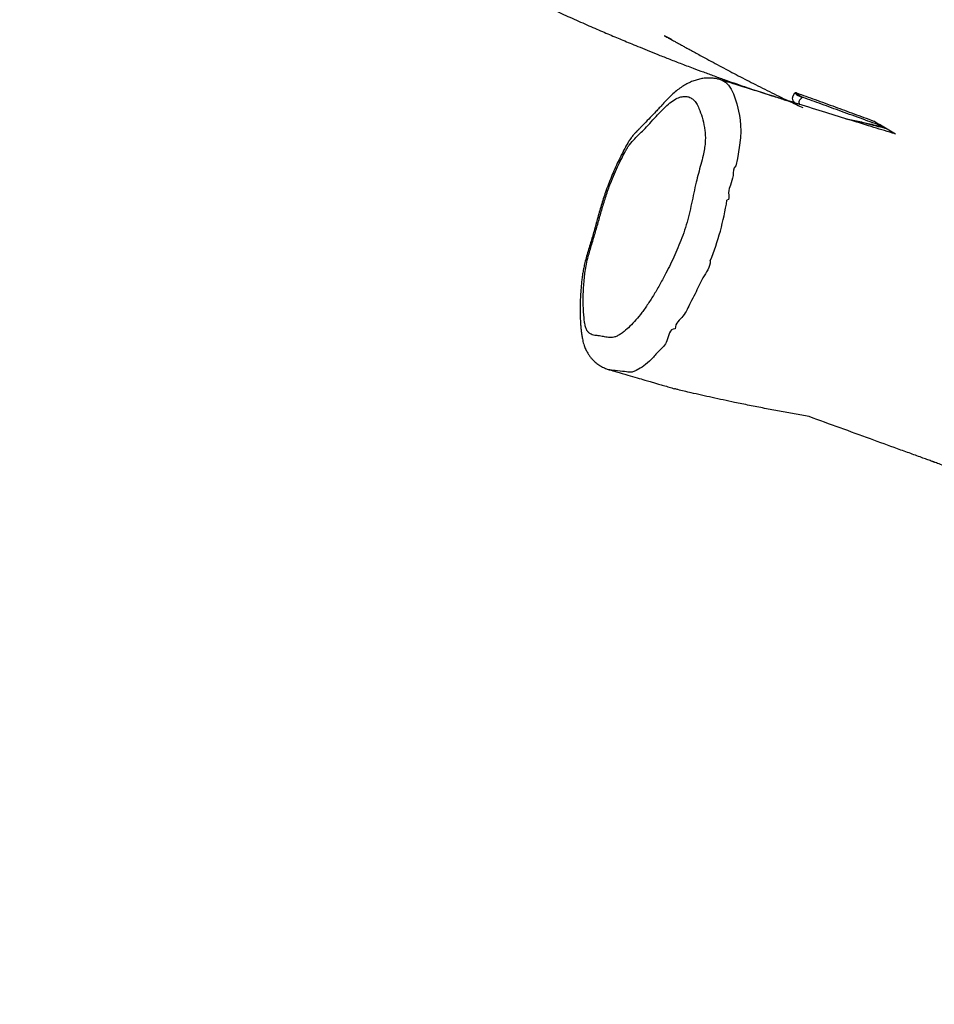
# Model space of a CAD drawing. Units: inches. Extents: x 6038 to 7781, y -11 to 1177.
# Drawn here: x 6914 to 6965, y 188 to 242 of the extents above; entities that cross this region are included whole.
import ezdxf

# ---------------------------------------------------------------- set-up
doc = ezdxf.new("R2010")
doc.units = ezdxf.units.IN
doc.header["$MEASUREMENT"] = 0
doc.layers.add('VP-DIM', color=7, linetype='Continuous')
doc.layers.add('VP-EQ', color=7, linetype='Continuous', true_color=0x8a3492)
doc.styles.get("Standard").update_dxf_attribs({"font": 'arial.ttf'})
doc.dimstyles.get("Standard").update_dxf_attribs({"dimtxt": 14, "dimasz": 20, "dimexe": 20, "dimexo": 50, "dimgap": 20, "dimtad": 0, "dimdec": 0, "dimzin": 0, "dimdsep": 46, "dimtxsty": 'Standard', "dimcen": -0.09, "dimadec": 0, "dimazin": 0, "dimtfac": 1, "dimtdec": 4, "dimtofl": 0, "dimtmove": 0, "dimatfit": 3, "dimfxl": 70, "dimfxlon": 1, "dimtolj": 1, "dimtzin": 0, "dimarcsym": 0})

# ---------------------------------------------------------------- blocks, each defined once
blk = doc.blocks.new('*D121')
at = {"layer": 'Defpoints', "color": 0}
for p in [(6669.824, 779.028), (7117.264, 162.34), (7693.944, 162.34)]:
    blk.add_point(p, dxfattribs=at)
at = {"layer": 'VP-DIM', "color": 0, "lineweight": -2}
for p, q in [((7623.944, 779.028), (7713.944, 779.028)), ((7693.944, 759.028), (7693.944, 506.168)), ((7693.944, 182.34), (7693.944, 435.2)), ((7623.944, 162.34), (7713.944, 162.34))]:
    blk.add_line(p, q, dxfattribs=at)
at = {"layer": 'VP-DIM', "color": 0}
for points in [[(7697.277, 759.028), (7690.61, 759.028), (7693.944, 779.028)], [(7690.61, 182.34), (7697.277, 182.34), (7693.944, 162.34)]]:
    blk.add_solid(points, dxfattribs=at)
at = {"layer": 'VP-DIM', "color": 0, "insert": (7693.944, 470.684), "char_height": 14, "attachment_point": 5, "rotation": 90}
blk.add_mtext('\\A1;617', dxfattribs=at)
blk = doc.blocks.new('*D122')
at = {"layer": 'Defpoints', "color": 0}
for p in [(6619.7, 965.751), (7117.225, 4.638), (7761.362, 4.638)]:
    blk.add_point(p, dxfattribs=at)
at = {"layer": 'VP-DIM', "color": 0, "lineweight": -2}
for p, q in [((7691.362, 965.751), (7781.362, 965.751)), ((7761.362, 945.751), (7761.362, 481.485)), ((7761.362, 24.638), (7761.362, 413.289)), ((7691.362, 4.638), (7781.362, 4.638))]:
    blk.add_line(p, q, dxfattribs=at)
at = {"layer": 'VP-DIM', "color": 0}
for points in [[(7764.696, 945.751), (7758.029, 945.751), (7761.362, 965.751)], [(7758.029, 24.638), (7764.696, 24.638), (7761.362, 4.638)]]:
    blk.add_solid(points, dxfattribs=at)
at = {"layer": 'VP-DIM', "color": 0, "insert": (7761.362, 447.387), "char_height": 14, "attachment_point": 5, "rotation": 90}
blk.add_mtext('\\A1;961', dxfattribs=at)
blk = doc.blocks.new('RB1238_')
at = {"color": 8, "linetype": 'Continuous', "lineweight": 25}
blk.add_line((816.952, 1099.118), (816.946, 1099.102), dxfattribs=at)
at = {"color": 7, "linetype": 'Continuous', "lineweight": 25, "flags": 128}
for points in [[(817.129, 1098.602), (817.129, 1098.602), (816.983, 1098.569), (816.851, 1098.591), (816.695, 1098.683)], [(831.926, 1090.137), (831.926, 1090.137), (832.056, 1089.91), (832.133, 1089.694), (832.147, 1089.512), (832.147, 1089.512)]]:
    blk.add_lwpolyline(points, dxfattribs=at)
at = {"color": 8, "linetype": 'Continuous', "lineweight": 25, "flags": 128}
for points in [[(817.259, 1098.717), (817.227, 1098.679), (817.129, 1098.602), (817.129, 1098.602), (817.129, 1098.602)], [(815.979, 1094.597), (815.998, 1094.668), (816.106, 1094.854), (816.266, 1095.02), (816.485, 1095.167), (816.75, 1095.292), (817.299, 1095.478), (817.939, 1095.621), (818.202, 1095.662), (818.488, 1095.69), (818.816, 1095.696), (819.174, 1095.68), (819.717, 1095.62), (820.316, 1095.514), (820.726, 1095.42), (820.726, 1095.42), (820.726, 1095.42)], [(832.045, 1088.642), (832.045, 1088.642), (832.014, 1088.463), (832.004, 1088.44)]]:
    blk.add_lwpolyline(points, dxfattribs=at)
at = {"color": 7, "linetype": 'Continuous', "lineweight": 25}
for centre, radius, start, end in [((816.164, 1099.417), 0.827, 309.6935, 339.8429), ((815.98, 1099.397), 1.01, 315.0464, 343.0175), ((820.275, 1079.84), 15.28, 68.041, 81.1138)]:
    blk.add_arc(centre, radius, start, end, dxfattribs=at)
for points, knots in [([(837.47, 1107.373), (837.416, 1107.227), (837.317, 1106.952), (837.203, 1106.641), (837.137, 1106.459), (837.11, 1106.385), (837.105, 1106.371), (837.119, 1106.411), (837.116, 1106.4), (837.099, 1106.355), (837.06, 1106.248), (836.99, 1106.056), (836.848, 1105.664), (836.644, 1105.104), (836.29, 1104.133), (835.816, 1102.828), (835.223, 1101.2), (834.806, 1100.054), (834.597, 1099.481)], [0, 0, 0, 0, 0.0517965, 0.0969025, 0.1176746, 0.1344812, 0.147382, 0.1594553, 0.1716157, 0.1854831, 0.1998893, 0.2363641, 0.2737093, 0.3596003, 0.4456134, 0.6194632, 0.8096353, 1, 1, 1, 1]), ([(818.966, 1104.245), (818.95, 1104.194), (818.814, 1103.753), (818.546, 1102.881), (818.148, 1101.591), (817.716, 1100.191), (817.248, 1098.683), (816.746, 1097.068), (816.317, 1095.694), (816.054, 1094.859), (815.972, 1094.599)], [0, 0, 0, 0, 0.015868, 0.13721, 0.27091, 0.416969, 0.572452, 0.739857, 0.919187, 1, 1, 1, 1]), ([(818.976, 1104.263), (818.831, 1104.016), (818.587, 1103.601), (818.349, 1103.212), (818.253, 1103.055)], [0, 0, 0, 0, 0.596026, 1, 1, 1, 1]), ([(818.542, 1103.531), (818.413, 1103.175), (818.129, 1102.395), (817.721, 1101.276), (817.315, 1100.16), (817.066, 1099.474), (816.941, 1099.131)], [0, 0, 0, 0, 0.221887, 0.485775, 0.742769, 1, 1, 1, 1]), ([(818.172, 1101.67), (818.197, 1101.796), (818.248, 1102.051), (818.334, 1102.454), (818.425, 1102.858), (818.52, 1103.263), (818.587, 1103.528), (818.62, 1103.662)], [0, 0, 0, 0, 0.19863, 0.403204, 0.615653, 0.806191, 1, 1, 1, 1]), ([(818.377, 1102.642), (818.386, 1102.675), (818.41, 1102.766), (818.451, 1102.927), (818.505, 1103.134), (818.565, 1103.372), (818.615, 1103.57), (818.644, 1103.687), (818.651, 1103.715)], [0, 0, 0, 0, 0.088682, 0.24958, 0.442481, 0.667394, 0.920366, 1, 1, 1, 1]), ([(816.693, 1098.78), (816.816, 1099.123), (817.062, 1099.808), (817.451, 1100.877), (817.847, 1101.957), (818.117, 1102.689), (818.253, 1103.055)], [0, 0, 0, 0, 0.265103, 0.5304819, 0.7651395, 1, 1, 1, 1]), ([(834.597, 1099.481), (834.547, 1099.208), (834.447, 1098.66), (834.296, 1097.839), (834.139, 1097.007), (833.977, 1096.175), (833.822, 1095.408), (833.678, 1094.724), (833.545, 1094.114), (833.413, 1093.52), (833.294, 1093), (833.193, 1092.577), (833.115, 1092.249), (833.073, 1092.099), (833.058, 1092.042)], [0, 0, 0, 0, 0.100136, 0.200457, 0.300688, 0.403931, 0.507151, 0.59007, 0.673053, 0.758243, 0.84339, 0.902914, 0.962741, 1, 1, 1, 1]), ([(813.738, 1091.866), (813.73, 1091.85), (813.711, 1091.812), (813.675, 1091.743), (813.637, 1091.667), (813.604, 1091.604), (813.58, 1091.557), (813.562, 1091.522), (813.549, 1091.497), (813.542, 1091.482), (813.553, 1091.503), (813.59, 1091.571), (813.647, 1091.677), (813.733, 1091.835), (813.833, 1092.017), (813.922, 1092.179), (813.994, 1092.311), (814.053, 1092.419), (814.107, 1092.516), (814.161, 1092.616), (814.221, 1092.726), (814.287, 1092.845), (814.38, 1093.015), (814.504, 1093.242), (814.658, 1093.526), (814.931, 1094.029), (815.313, 1094.74), (815.808, 1095.68), (816.309, 1096.653), (816.823, 1097.686), (817.227, 1098.518), (817.452, 1099.013), (817.506, 1099.13)], [0, 0, 0, 0, 0.004189, 0.010124, 0.015045, 0.019285, 0.021679, 0.024045, 0.026315, 0.028872, 0.035905, 0.04583, 0.063208, 0.089444, 0.117114, 0.14072, 0.159415, 0.17387, 0.186364, 0.200008, 0.214822, 0.230807, 0.247961, 0.282453, 0.320313, 0.358316, 0.477275, 0.592837, 0.710766, 0.833241, 0.9603, 1, 1, 1, 1]), ([(816.946, 1099.102), (816.941, 1099.101), (816.931, 1099.098), (816.938, 1099.121), (816.941, 1099.131)], [0, 0, 0, 0, 0.524347, 1, 1, 1, 1]), ([(803.951, 1065.976), (803.979, 1066.09), (804.031, 1066.305), (804.107, 1066.606), (804.174, 1066.867), (804.233, 1067.093), (804.288, 1067.298), (804.34, 1067.492), (804.394, 1067.686), (804.448, 1067.879), (804.502, 1068.068), (804.555, 1068.249), (804.608, 1068.428), (804.677, 1068.657), (804.767, 1068.946), (804.877, 1069.289), (804.994, 1069.637), (805.11, 1069.975), (805.224, 1070.293), (805.336, 1070.597), (805.451, 1070.898), (805.577, 1071.223), (805.718, 1071.574), (805.866, 1071.935), (806.009, 1072.277), (806.14, 1072.583), (806.261, 1072.862), (806.38, 1073.131), (806.506, 1073.416), (806.639, 1073.713), (806.774, 1074.011), (806.91, 1074.309), (807.055, 1074.624), (807.207, 1074.952), (807.362, 1075.282), (807.511, 1075.601), (807.678, 1075.955), (807.864, 1076.349), (808.079, 1076.802), (808.287, 1077.238), (808.493, 1077.67), (808.696, 1078.095), (808.905, 1078.534), (809.099, 1078.939), (809.266, 1079.289), (809.409, 1079.589), (809.554, 1079.893), (809.69, 1080.178), (809.814, 1080.439), (809.918, 1080.657), (810.023, 1080.878), (810.133, 1081.11), (810.271, 1081.399), (810.434, 1081.743), (810.614, 1082.124), (810.797, 1082.511), (810.976, 1082.892), (811.147, 1083.258), (811.303, 1083.592), (811.44, 1083.889), (811.577, 1084.185), (811.728, 1084.513), (811.907, 1084.904), (812.102, 1085.332), (812.307, 1085.787), (812.515, 1086.25), (812.724, 1086.72), (812.926, 1087.18), (813.118, 1087.62), (813.299, 1088.038), (813.469, 1088.436), (813.63, 1088.815), (813.788, 1089.191), (813.952, 1089.585), (814.135, 1090.028), (814.339, 1090.529), (814.565, 1091.091), (814.806, 1091.701), (815.062, 1092.361), (815.308, 1093.01), (815.543, 1093.64), (815.764, 1094.243), (815.984, 1094.857), (816.195, 1095.458), (816.389, 1096.022), (816.561, 1096.534), (816.713, 1096.993), (816.846, 1097.401), (816.964, 1097.768), (817.067, 1098.092), (817.132, 1098.299), (817.162, 1098.397), (817.164, 1098.401)], [0, 0, 0, 0, 0.012652, 0.023771, 0.033356, 0.041415, 0.048718, 0.055769, 0.062567, 0.069749, 0.076541, 0.082915, 0.088943, 0.095511, 0.106768, 0.118918, 0.130788, 0.142275, 0.152885, 0.162706, 0.172441, 0.183049, 0.195442, 0.208139, 0.219725, 0.230279, 0.239548, 0.248475, 0.258387, 0.269038, 0.279194, 0.289591, 0.300642, 0.312283, 0.323877, 0.335171, 0.345508, 0.360648, 0.375898, 0.392096, 0.40528, 0.419768, 0.43499, 0.449151, 0.459374, 0.468729, 0.478199, 0.488521, 0.49577, 0.502312, 0.508207, 0.514727, 0.522395, 0.53353, 0.545107, 0.55653, 0.568174, 0.579199, 0.589227, 0.598007, 0.605574, 0.615586, 0.627317, 0.640419, 0.653574, 0.667274, 0.680891, 0.694291, 0.706769, 0.718659, 0.729959, 0.740669, 0.750969, 0.762067, 0.774187, 0.7887, 0.804452, 0.821443, 0.839675, 0.859148, 0.874694, 0.89095, 0.907811, 0.923872, 0.938697, 0.952285, 0.963962, 0.974537, 0.98401, 0.99238, 0.999646, 1, 1, 1, 1]), ([(816.693, 1098.78), (816.685, 1098.746), (816.675, 1098.703), (816.692, 1098.687), (816.695, 1098.683)], [0, 0, 0, 0, 0.799636, 1, 1, 1, 1]), ([(820.726, 1095.42), (820.726, 1095.42), (820.862, 1095.285), (821.279, 1095.302), (821.781, 1095.146), (822.157, 1094.966), (822.635, 1095.092), (822.635, 1094.937), (822.635, 1094.937)], [0, 0, 0, 0, 0.000016, 0.27587, 0.551521, 0.775732, 0.999989, 1, 1, 1, 1]), ([(815.973, 1094.599), (815.972, 1094.596), (815.946, 1094.526), (815.916, 1094.387), (815.879, 1094.164), (815.868, 1093.924), (815.885, 1093.669), (815.929, 1093.416), (816, 1093.163), (816.099, 1092.909), (816.228, 1092.654), (816.388, 1092.395), (816.581, 1092.136), (816.805, 1091.88), (817.053, 1091.632), (817.301, 1091.402), (817.528, 1091.194), (817.885, 1090.858), (818.238, 1090.517), (818.558, 1090.208), (818.654, 1090.116), (818.696, 1090.075), (818.707, 1090.065), (818.733, 1090.039), (818.781, 1089.99), (818.867, 1089.904), (818.986, 1089.792), (819.143, 1089.662), (819.327, 1089.532), (819.538, 1089.405), (819.799, 1089.265), (820.115, 1089.1), (820.495, 1088.914), (820.899, 1088.728), (821.322, 1088.548), (821.75, 1088.377), (822.164, 1088.225), (822.554, 1088.09), (822.922, 1087.976), (823.301, 1087.868), (823.745, 1087.748), (824.284, 1087.6), (824.929, 1087.415), (825.512, 1087.234), (825.976, 1087.103), (826.289, 1087.027), (826.572, 1086.972), (826.852, 1086.928), (827.135, 1086.894), (827.425, 1086.868), (827.748, 1086.843), (828.149, 1086.819), (828.601, 1086.807), (829.07, 1086.812), (829.462, 1086.833), (829.695, 1086.856), (829.784, 1086.865)], [0, 0, 0, 0, 0.000475, 0.013569, 0.026815, 0.042943, 0.059249, 0.075958, 0.093275, 0.11142, 0.130614, 0.151015, 0.172607, 0.195169, 0.21578, 0.24152, 0.262177, 0.282176, 0.348939, 0.370773, 0.375623, 0.378977, 0.381268, 0.38363, 0.389772, 0.397028, 0.406017, 0.417016, 0.429203, 0.440278, 0.454356, 0.473965, 0.494825, 0.517101, 0.539337, 0.56148, 0.583468, 0.602752, 0.620913, 0.639199, 0.660251, 0.688789, 0.721718, 0.758715, 0.777384, 0.792101, 0.806442, 0.820918, 0.836458, 0.852697, 0.870059, 0.893733, 0.923214, 0.952608, 0.982042, 1, 1, 1, 1]), ([(825.989, 1094.012), (825.989, 1094.012), (826.334, 1094.012), (826.911, 1093.545), (827.694, 1093.251), (828.389, 1092.856), (829.089, 1092.573), (829.421, 1092.074), (829.736, 1092.074), (829.736, 1092.074)], [0, 0, 0, 0, 0.000005, 0.227852, 0.455754, 0.584352, 0.792162, 0.999995, 1, 1, 1, 1]), ([(826.668, 1087.08), (826.72, 1087.074), (827.064, 1087.035), (827.673, 1086.989), (828.45, 1086.976), (829.009, 1087.013), (829.397, 1087.061), (829.635, 1087.105), (829.77, 1087.155), (829.878, 1087.218), (829.966, 1087.292), (830.045, 1087.416), (830.109, 1087.587), (830.121, 1087.825), (830.171, 1088.098), (830.231, 1088.376), (830.232, 1088.628), (830.15, 1088.859), (830.036, 1089.052), (829.862, 1089.288), (829.613, 1089.571), (829.262, 1089.9), (828.847, 1090.235), (828.367, 1090.573), (827.834, 1090.911), (827.263, 1091.242), (826.702, 1091.542), (826.165, 1091.813), (825.654, 1092.055), (825.126, 1092.284), (824.57, 1092.502), (823.987, 1092.691), (823.394, 1092.846), (822.808, 1092.979), (822.225, 1093.102), (821.674, 1093.22), (821.146, 1093.355), (820.651, 1093.492), (820.195, 1093.612), (819.793, 1093.692), (819.449, 1093.735), (819.136, 1093.745), (818.857, 1093.727), (818.484, 1093.67), (818.034, 1093.565), (817.594, 1093.416), (817.272, 1093.254), (817.061, 1093.085), (816.927, 1092.883), (816.877, 1092.65), (816.906, 1092.392), (817.018, 1092.104), (817.236, 1091.786), (817.546, 1091.447), (817.906, 1091.101), (818.287, 1090.752), (818.644, 1090.424), (818.946, 1090.118), (819.238, 1089.832), (819.466, 1089.603), (819.714, 1089.432), (819.965, 1089.296), (820.276, 1089.129), (820.7, 1088.922), (821.174, 1088.706), (821.75, 1088.468), (822.393, 1088.24), (823.088, 1088.026), (823.778, 1087.838), (824.468, 1087.639), (825.157, 1087.43), (825.761, 1087.254), (826.273, 1087.134), (826.536, 1087.098), (826.668, 1087.08)], [0, 0, 0, 0, 0.004241, 0.027812, 0.051454, 0.075018, 0.084441, 0.093862, 0.103215, 0.104205, 0.113744, 0.123327, 0.132903, 0.150005, 0.168731, 0.187459, 0.206114, 0.21625, 0.226428, 0.236596, 0.252562, 0.268577, 0.284543, 0.300978, 0.317489, 0.334029, 0.350503, 0.363635, 0.376818, 0.389954, 0.403022, 0.417131, 0.431323, 0.445717, 0.460195, 0.474546, 0.486409, 0.498294, 0.510156, 0.519184, 0.528217, 0.537584, 0.54702, 0.556446, 0.579987, 0.603528, 0.619131, 0.634768, 0.650336, 0.665976, 0.681671, 0.697297, 0.713997, 0.730763, 0.747688, 0.764681, 0.781574, 0.795626, 0.809678, 0.823697, 0.828953, 0.83429, 0.844446, 0.854607, 0.867519, 0.880427, 0.896889, 0.913451, 0.93001, 0.94642, 0.962844, 0.979242, 0.989616, 1, 1, 1, 1]), ([(829.736, 1092.074), (829.736, 1092.074), (829.736, 1091.738), (830.496, 1091.711), (830.909, 1091.203), (831.39, 1090.807), (831.662, 1090.514), (831.926, 1090.137), (831.926, 1090.137), (831.926, 1090.137)], [0, 0, 0, 0, 0.000006, 0.23285, 0.435573, 0.638934, 0.841654, 0.999997, 1, 1, 1, 1]), ([(832.003, 1088.426), (832.041, 1088.556), (832.141, 1088.899), (832.291, 1089.415), (832.443, 1089.939), (832.563, 1090.35), (832.655, 1090.667), (832.729, 1090.921), (832.801, 1091.166), (832.881, 1091.44), (832.968, 1091.737), (833.029, 1091.942), (833.058, 1092.042)], [0, 0, 0, 0, 0.1068611, 0.2804478, 0.4237746, 0.5368527, 0.6196858, 0.6850187, 0.749866, 0.8266951, 0.9154693, 1, 1, 1, 1]), ([(832.147, 1089.512), (832.147, 1089.512), (832.147, 1089.512), (832.074, 1089.068), (832.045, 1088.642), (832.045, 1088.642), (832.045, 1088.642)], [0, 0, 0, 0, 0.000005, 0.875586, 0.999995, 1, 1, 1, 1]), ([(829.784, 1086.865), (829.859, 1086.874), (830.006, 1086.891), (830.202, 1086.921), (830.364, 1086.953), (830.514, 1086.989), (830.685, 1087.041), (830.879, 1087.118), (831.073, 1087.219), (831.241, 1087.33), (831.374, 1087.437), (831.516, 1087.57), (831.662, 1087.738), (831.801, 1087.943), (831.909, 1088.155), (831.977, 1088.323), (832.001, 1088.416), (832.007, 1088.44)], [0, 0, 0, 0, 0.090095, 0.174913, 0.224905, 0.274411, 0.32443, 0.403186, 0.476884, 0.534021, 0.589995, 0.643119, 0.727535, 0.810261, 0.891675, 0.972435, 1, 1, 1, 1])]:
    blk.add_open_spline(points, degree=3, knots=knots, dxfattribs=at)
at = {"color": 8, "linetype": 'Continuous', "lineweight": 25}
for points, knots in [([(818.126, 1101.521), (818.141, 1101.594), (818.202, 1101.904), (818.321, 1102.469), (818.467, 1103.102), (818.564, 1103.493), (818.597, 1103.623)], [0, 0, 0, 0, 0.10955, 0.463331, 0.820887, 1, 1, 1, 1]), ([(816.946, 1099.102), (816.995, 1099.045), (817.068, 1098.96), (817.186, 1098.916), (817.261, 1098.907), (817.315, 1098.94), (817.33, 1098.949)], [0, 0, 0, 0, 0.453414, 0.682412, 0.911255, 1, 1, 1, 1])]:
    blk.add_open_spline(points, degree=3, knots=knots, dxfattribs=at)
blk = doc.blocks.new('RB1238_ 2D')
at = {"rotation": 270}
blk.add_blockref('RB1238_', (5858.582, 1054.671), dxfattribs=at)

msp = doc.modelspace()

# ---------------------------------------------------------------- block references
at = {"layer": 'VP-EQ', "color": 0}
msp.add_blockref('RB1238_ 2D', (0, 0), dxfattribs=at)

# ---------------------------------------------------------------- dimensions: what is measured, and where the dimension line sits
at = {"layer": 'VP-DIM', "color": 0}
for base, p1, p2, picture, middle in [((7761.362, 4.638), (6619.7, 965.751), (7117.225, 4.638), '*D122', (7761.362, 447.387)), ((7693.944, 162.34), (6669.824, 779.028), (7117.264, 162.34), '*D121', (7693.944, 470.684))]:
    dim = msp.add_linear_dim(base=base, p1=p1, p2=p2, angle=90, dimstyle='Standard', dxfattribs=at)
    dim.commit()
    dim.dimension.update_dxf_attribs({"geometry": picture, "text_midpoint": middle, "dimtype": 160})

doc.saveas('drawing.dxf')
